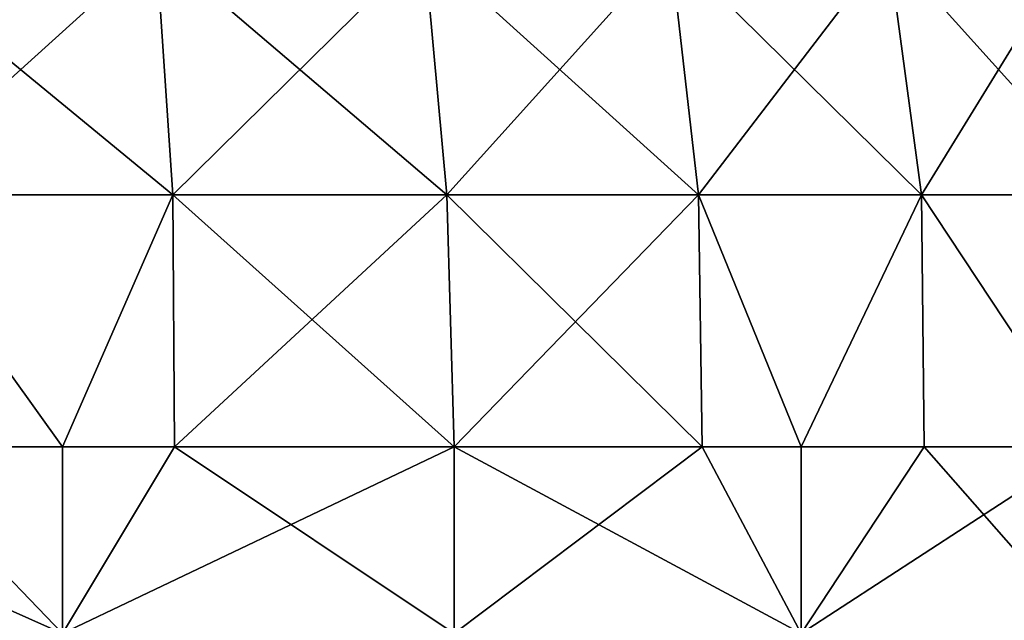
# Model space of a CAD drawing. Units: inches. Extents: x -23 to 23, y -98 to 53.
# Drawn here: x 6 to 17, y 6 to 13 of the extents above; entities that cross this region are included whole.
import ezdxf

# ---------------------------------------------------------------- set-up
doc = ezdxf.new("R2010")
doc.units = ezdxf.units.IN
doc.header["$MEASUREMENT"] = 0

msp = doc.modelspace()

# ---------------------------------------------------------------- linework, layer by layer
for points in [[(7.825, 13.462, 19.88), (4.766, 13.462, 20.823), (4.875, 10.793, 21.301)], [(4.875, 10.793, -21.417), (4.766, 13.462, -20.94), (8.004, 10.793, -20.452)], [(4.766, 13.462, -20.94), (7.825, 13.462, -19.996), (8.004, 10.793, -20.452)], [(8.004, 10.793, 20.335), (7.825, 13.462, 19.88), (4.875, 10.793, 21.301)], [(7.825, 13.462, -19.996), (10.709, 13.462, -18.607), (10.954, 10.793, -19.031)], [(10.709, 13.462, 18.491), (7.825, 13.462, 19.88), (8.004, 10.793, 20.335)], [(8.004, 10.793, -20.452), (7.825, 13.462, -19.996), (10.954, 10.793, -19.031)], [(10.954, 10.793, 18.915), (10.709, 13.462, 18.491), (8.004, 10.793, 20.335)], [(13.354, 13.462, 16.688), (10.709, 13.462, 18.491), (10.954, 10.793, 18.915)], [(10.954, 10.793, -19.031), (10.709, 13.462, -18.607), (13.66, 10.793, -17.186)], [(10.709, 13.462, -18.607), (13.354, 13.462, -16.804), (13.66, 10.793, -17.186)], [(13.66, 10.793, 17.07), (13.354, 13.462, 16.688), (10.954, 10.793, 18.915)], [(13.354, 13.462, -16.804), (15.701, 13.462, -14.626), (16.06, 10.793, -14.959)], [(15.701, 13.462, 14.51), (13.354, 13.462, 16.688), (13.66, 10.793, 17.07)], [(13.66, 10.793, -17.186), (13.354, 13.462, -16.804), (16.06, 10.793, -14.959)], [(16.06, 10.793, 14.843), (15.701, 13.462, 14.51), (13.66, 10.793, 17.07)], [(17.697, 13.462, 12.007), (15.701, 13.462, 14.51), (16.06, 10.793, 14.843)], [(16.06, 10.793, -14.959), (15.701, 13.462, -14.626), (18.101, 10.793, -12.399)], [(15.701, 13.462, -14.626), (17.697, 13.462, -12.124), (18.101, 10.793, -12.399)], [(18.101, 10.793, 12.283), (17.697, 13.462, 12.007), (16.06, 10.793, 14.843)], [(8.004, 10.793, 20.335), (4.875, 10.793, 21.301), (6.819, 8.083, 20.928)], [(4.875, 10.793, 21.301), (4.886, 8.083, 21.339), (6.819, 8.083, 20.928)], [(8.004, 10.793, -20.452), (6.819, 8.083, -21.044), (4.875, 10.793, -21.417)], [(4.875, 10.793, -21.417), (6.819, 8.083, -21.044), (4.886, 8.083, -21.455)], [(8.022, 8.083, 20.392), (8.004, 10.793, 20.335), (6.819, 8.083, 20.928)], [(8.004, 10.793, -20.452), (8.022, 8.083, -20.509), (6.819, 8.083, -21.044)], [(10.954, 10.793, 18.915), (8.004, 10.793, 20.335), (8.022, 8.083, 20.392)], [(11.033, 8.083, -19.168), (8.022, 8.083, -20.509), (8.004, 10.793, -20.452)], [(8.004, 10.793, -20.452), (10.954, 10.793, -19.031), (11.033, 8.083, -19.168)], [(11.033, 8.083, 19.052), (10.954, 10.793, 18.915), (8.022, 8.083, 20.392)], [(10.954, 10.793, -19.031), (13.66, 10.793, -17.186), (13.7, 8.083, -17.23)], [(13.66, 10.793, 17.07), (10.954, 10.793, 18.915), (11.033, 8.083, 19.052)], [(11.033, 8.083, -19.168), (10.954, 10.793, -19.031), (13.7, 8.083, -17.23)], [(11.033, 8.083, 19.052), (13.7, 8.083, 17.114), (13.66, 10.793, 17.07)], [(13.7, 8.083, -17.23), (13.66, 10.793, -17.186), (14.765, 8.083, -16.456)], [(13.66, 10.793, 17.07), (13.7, 8.083, 17.114), (14.765, 8.083, 16.34)], [(13.66, 10.793, 17.07), (14.765, 8.083, 16.34), (16.06, 10.793, 14.843)], [(13.66, 10.793, -17.186), (16.06, 10.793, -14.959), (14.765, 8.083, -16.456)], [(16.06, 10.793, 14.843), (14.765, 8.083, 16.34), (16.088, 8.083, 14.871)], [(16.06, 10.793, -14.959), (16.088, 8.083, -14.988), (14.765, 8.083, -16.456)], [(18.101, 10.793, 12.283), (16.06, 10.793, 14.843), (17.852, 8.083, 12.912)], [(16.06, 10.793, 14.843), (16.088, 8.083, 14.871), (17.852, 8.083, 12.912)], [(18.101, 10.793, -12.399), (17.852, 8.083, -13.028), (16.06, 10.793, -14.959)], [(16.06, 10.793, -14.959), (17.852, 8.083, -13.028), (16.088, 8.083, -14.988)], [(6.819, 6.077, 20.928), (4.886, 8.083, 21.339), (2.307, 6.077, 21.887)], [(2.307, 6.077, -22.003), (2.307, 8.083, -22.003), (6.819, 6.077, -21.044)], [(6.819, 6.077, -21.044), (2.307, 8.083, -22.003), (4.886, 8.083, -21.455)], [(6.819, 6.077, 20.928), (6.819, 8.083, 20.928), (4.886, 8.083, 21.339)], [(4.886, 8.083, -21.455), (6.819, 8.083, -21.044), (6.819, 6.077, -21.044)], [(11.033, 6.077, 19.052), (11.033, 8.083, 19.052), (6.819, 6.077, 20.928)], [(6.819, 6.077, 20.928), (11.033, 8.083, 19.052), (8.022, 8.083, 20.392)], [(8.022, 8.083, 20.392), (6.819, 8.083, 20.928), (6.819, 6.077, 20.928)], [(6.819, 6.077, -21.044), (6.819, 8.083, -21.044), (8.022, 8.083, -20.509)], [(6.819, 6.077, -21.044), (8.022, 8.083, -20.509), (11.033, 6.077, -19.168)], [(11.033, 6.077, -19.168), (8.022, 8.083, -20.509), (11.033, 8.083, -19.168)], [(14.765, 6.077, 16.34), (13.7, 8.083, 17.114), (11.033, 6.077, 19.052)], [(11.033, 6.077, 19.052), (13.7, 8.083, 17.114), (11.033, 8.083, 19.052)], [(11.033, 6.077, -19.168), (11.033, 8.083, -19.168), (14.765, 6.077, -16.456)], [(14.765, 6.077, -16.456), (11.033, 8.083, -19.168), (13.7, 8.083, -17.23)], [(14.765, 6.077, 16.34), (14.765, 8.083, 16.34), (13.7, 8.083, 17.114)], [(14.765, 8.083, -16.456), (14.765, 6.077, -16.456), (13.7, 8.083, -17.23)], [(17.852, 6.077, 12.912), (17.852, 8.083, 12.912), (14.765, 6.077, 16.34)], [(14.765, 6.077, 16.34), (17.852, 8.083, 12.912), (16.088, 8.083, 14.871)], [(16.088, 8.083, 14.871), (14.765, 8.083, 16.34), (14.765, 6.077, 16.34)], [(16.088, 8.083, -14.988), (17.852, 6.077, -13.028), (14.765, 6.077, -16.456)], [(16.088, 8.083, -14.988), (14.765, 6.077, -16.456), (14.765, 8.083, -16.456)], [(17.852, 8.083, -13.028), (17.852, 6.077, -13.028), (16.088, 8.083, -14.988)]]:
    msp.add_3dface(points)

doc.saveas('drawing.dxf')
